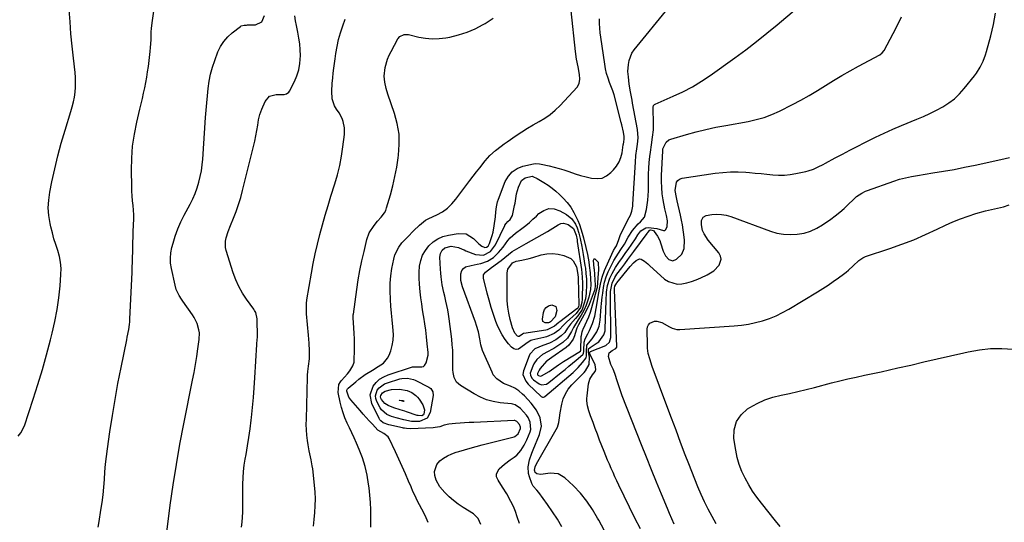
# Model space of a CAD drawing. Units: inches. Extents: x 1910645 to 1915994, y 411385 to 416673.
# Drawn here: x 1912080 to 1912624, y 415426 to 415704 of the extents above; entities that cross this region are included whole.
import ezdxf

# ---------------------------------------------------------------- set-up
doc = ezdxf.new("R2010")
doc.units = ezdxf.units.IN
doc.header["$MEASUREMENT"] = 0
for name, color, linetype in [('1', 7, 'Continuous'), ('7', 7, 'Continuous'), ('8', 7, 'Continuous')]:
    doc.layers.add(name, color=color, linetype=linetype)

msp = doc.modelspace()

# ---------------------------------------------------------------- linework, layer by layer
at = {"layer": '1', "color": 18}
msp.add_polyline3d([(1912399.75, 415569.68, 1696), (1912397.9, 415571.53, 1696), (1912397.47, 415571.61, 1696), (1912397.13, 415571.55, 1696), (1912396.92, 415571.28, 1696), (1912396.79, 415570.87, 1696), (1912397.28, 415566.57, 1696), (1912397.33, 415566.02, 1696), (1912397.9, 415557.17, 1696), (1912397.91, 415556.75, 1696), (1912397.73, 415555.11, 1696), (1912397.51, 415554.32, 1696), (1912397.38, 415553.93, 1696), (1912394.55, 415546.61, 1696), (1912392.85, 415542.73, 1696), (1912390.83, 415539, 1696), (1912388.67, 415535.34, 1696), (1912387.78, 415533.37, 1696), (1912387.44, 415532.35, 1696), (1912386.57, 415529.28, 1696), (1912385.8, 415527.37, 1696), (1912383.46, 415524.1, 1696), (1912381.9, 415522.75, 1696), (1912374.02, 415517.27, 1696), (1912371.37, 415515.47, 1696), (1912371.05, 415515.14, 1696), (1912367.61, 415511.22, 1696), (1912366.92, 415510.28, 1696), (1912366.03, 415508.32, 1696), (1912366.1, 415507.78, 1696), (1912366.31, 415507.48, 1696), (1912366.63, 415507.28, 1696), (1912367.51, 415507, 1696), (1912368.31, 415507.07, 1696), (1912372.48, 415509.53, 1696), (1912375.1, 415511.36, 1696), (1912377.71, 415513.2, 1696), (1912380.39, 415514.94, 1696), (1912389.81, 415520.8, 1696), (1912389.87, 415520.84, 1696), (1912389.95, 415520.96, 1696), (1912390, 415521.25, 1696), (1912390.01, 415521.32, 1696), (1912390.25, 415528.87, 1696), (1912390.28, 415529.4, 1696), (1912390.7, 415531.48, 1696), (1912391.07, 415532.48, 1696), (1912391.28, 415532.97, 1696), (1912394.45, 415539.78, 1696), (1912395.39, 415542.29, 1696), (1912396.13, 415544.88, 1696), (1912399.06, 415555.52, 1696), (1912399.09, 415555.68, 1696), (1912399.15, 415556.01, 1696), (1912399.17, 415556.18, 1696), (1912399.74, 415563.71, 1696), (1912399.9, 415565.78, 1696), (1912399.75, 415569.68, 1696)], dxfattribs=at)
at = {"layer": '7', "color": 18}
for points in [[(1912079.06, 415473.76, 1682), (1912080.47, 415475.49, 1682), (1912082.46, 415479.52, 1682), (1912087.31, 415494.23, 1682), (1912089.9, 415502.37, 1682), (1912092.38, 415510.54, 1682), (1912094.68, 415518.76, 1682), (1912096.86, 415527.02, 1682), (1912097.81, 415530.76, 1682), (1912099.27, 415537.2, 1682), (1912100.51, 415543.68, 1682), (1912101.43, 415550.21, 1682), (1912102.13, 415556.77, 1682), (1912102.65, 415563.13, 1682), (1912102.7, 415566.51, 1682), (1912102.48, 415569.86, 1682), (1912101.82, 415573.14, 1682), (1912100.89, 415576.39, 1682), (1912099.79, 415579.63, 1682), (1912098.78, 415582.89, 1682), (1912097.88, 415586.19, 1682), (1912097.07, 415589.51, 1682), (1912096.65, 415591.4, 1682), (1912095.96, 415595.69, 1682), (1912095.64, 415599.98, 1682), (1912095.86, 415604.28, 1682), (1912096.44, 415608.58, 1682), (1912097.61, 415614.39, 1682), (1912099.17, 415621.56, 1682), (1912100.88, 415628.7, 1682), (1912102.82, 415635.78, 1682), (1912104.91, 415642.83, 1682), (1912108.18, 415653.24, 1682), (1912108.92, 415655.86, 1682), (1912109.56, 415658.51, 1682), (1912110.05, 415661.19, 1682), (1912110.44, 415663.89, 1682), (1912110.66, 415666.6, 1682), (1912110.75, 415669.32, 1682), (1912110.66, 415672.04, 1682), (1912110.44, 415674.75, 1682), (1912109.54, 415682.7, 1682), (1912108.83, 415689.39, 1682), (1912108.19, 415696.09, 1682), (1912107.65, 415702.79, 1682), (1912107.19, 415709.51, 1682)], [(1912123.2, 415423.38, 1684), (1912123.77, 415426.56, 1684), (1912124.76, 415432.85, 1684), (1912125.37, 415437.06, 1684), (1912125.9, 415441.28, 1684), (1912126.3, 415445.51, 1684), (1912126.62, 415449.75, 1684), (1912126.94, 415453.99, 1684), (1912127.32, 415458.22, 1684), (1912127.8, 415462.44, 1684), (1912128.35, 415466.66, 1684), (1912129.7, 415476.15, 1684), (1912131.05, 415485.1, 1684), (1912132.52, 415494.02, 1684), (1912134.15, 415502.92, 1684), (1912135.89, 415511.79, 1684), (1912139.03, 415527.08, 1684), (1912139.31, 415528.48, 1684), (1912140.12, 415532.71, 1684), (1912140.53, 415535.54, 1684), (1912140.66, 415536.96, 1684), (1912140.75, 415538.39, 1684), (1912141.92, 415564.46, 1684), (1912142.03, 415567.22, 1684), (1912142.13, 415569.98, 1684), (1912142.22, 415572.73, 1684), (1912142.29, 415575.49, 1684), (1912142.36, 415578.25, 1684), (1912142.44, 415581.01, 1684), (1912142.54, 415583.77, 1684), (1912142.64, 415586.53, 1684), (1912142.82, 415590.84, 1684), (1912142.87, 415593.47, 1684), (1912142.84, 415596.09, 1684), (1912142.69, 415598.7, 1684), (1912142.47, 415601.32, 1684), (1912142.23, 415603.93, 1684), (1912142.03, 415606.55, 1684), (1912141.9, 415609.17, 1684), (1912141.81, 415611.79, 1684), (1912141.64, 415620.73, 1684), (1912141.77, 415627.43, 1684), (1912142.24, 415634.09, 1684), (1912143.23, 415640.7, 1684), (1912144.56, 415647.27, 1684), (1912146.32, 415654.5, 1684), (1912147.02, 415657.42, 1684), (1912147.7, 415660.36, 1684), (1912148.35, 415663.29, 1684), (1912148.99, 415666.23, 1684), (1912149.58, 415669.18, 1684), (1912150.11, 415672.14, 1684), (1912150.56, 415675.12, 1684), (1912150.96, 415678.1, 1684), (1912151.97, 415686.4, 1684), (1912152.19, 415688.53, 1684), (1912152.45, 415692.82, 1684), (1912152.55, 415697.11, 1684), (1912152.67, 415699.25, 1684), (1912153.18, 415703.51, 1684), (1912154.21, 415709.98, 1684)], [(1912305.53, 415426.04, 1694), (1912304.48, 415428.54, 1694), (1912303.36, 415431.02, 1694), (1912302.15, 415433.45, 1694), (1912300.88, 415435.86, 1694), (1912299.6, 415438.26, 1694), (1912298.38, 415440.68, 1694), (1912297.23, 415443.15, 1694), (1912296.14, 415445.64, 1694), (1912294.81, 415448.8, 1694), (1912293.06, 415452.88, 1694), (1912291.28, 415456.94, 1694), (1912289.45, 415460.98, 1694), (1912287.58, 415465, 1694), (1912284.05, 415472.44, 1694), (1912283.5, 415473.33, 1694), (1912281.08, 415475.2, 1694), (1912277.72, 415477, 1694), (1912274.76, 415480.34, 1694), (1912273.09, 415482.21, 1694), (1912271.43, 415484.09, 1694), (1912269.77, 415485.97, 1694), (1912268.11, 415487.85, 1694), (1912262.82, 415493.86, 1694), (1912261.78, 415495.36, 1694), (1912260.73, 415498.61, 1694), (1912260.75, 415499.11, 1694), (1912261.04, 415499.82, 1694), (1912261.39, 415500.2, 1694), (1912265.69, 415503.86, 1694), (1912267.37, 415505.23, 1694), (1912270.87, 415507.79, 1694), (1912274.82, 415510.29, 1694), (1912277.98, 415512.19, 1694), (1912281.01, 415514.18, 1694), (1912283.23, 415516.84, 1694), (1912284.02, 415518.44, 1694), (1912284.9, 415520.88, 1694), (1912285.75, 415523.85, 1694), (1912286.31, 415526.86, 1694), (1912286.44, 415529.92, 1694), (1912286.13, 415534.27, 1694), (1912285.7, 415538.02, 1694), (1912285.31, 415541.78, 1694), (1912284.99, 415545.54, 1694), (1912284.71, 415549.3, 1694), (1912284.54, 415554.17, 1694), (1912284.63, 415558.29, 1694), (1912285.02, 415562.38, 1694), (1912285.61, 415566.47, 1694), (1912286.55, 415571.59, 1694), (1912287.2, 415573.98, 1694), (1912289.35, 415578.32, 1694), (1912291.15, 415580.61, 1694), (1912294.29, 415583.98, 1694), (1912297.49, 415587.27, 1694), (1912300.78, 415590.48, 1694), (1912304.18, 415593.09, 1694), (1912306.06, 415594.11, 1694), (1912310.45, 415596.16, 1694), (1912313.45, 415597.85, 1694), (1912316.24, 415599.79, 1694), (1912318.7, 415602.13, 1694), (1912320.96, 415604.73, 1694), (1912328.7, 415615.13, 1694), (1912330.48, 415617.49, 1694), (1912332.27, 415619.84, 1694), (1912334.09, 415622.17, 1694), (1912337.11, 415625.95, 1694), (1912339.79, 415628.95, 1694), (1912342.79, 415631.62, 1694), (1912345.98, 415634.09, 1694), (1912347.61, 415635.28, 1694), (1912349.26, 415636.44, 1694), (1912354.31, 415639.94, 1694), (1912357.4, 415641.99, 1694), (1912360.52, 415643.97, 1694), (1912363.71, 415645.85, 1694), (1912366.95, 415647.65, 1694), (1912370.11, 415649.54, 1694), (1912373.11, 415651.63, 1694), (1912375.89, 415654.01, 1694), (1912378.52, 415656.59, 1694), (1912387.91, 415666.77, 1694), (1912389.15, 415668.8, 1694), (1912389.53, 415671.14, 1694), (1912389.33, 415673.64, 1694), (1912388.49, 415677.9, 1694), (1912387.65, 415682.17, 1694), (1912387.07, 415686.47, 1694), (1912384.69, 415708.92, 1694)], [(1912356.03, 415425.4, 1698), (1912354.85, 415429.12, 1698), (1912353.84, 415432.02, 1698), (1912352.7, 415434.86, 1698), (1912351.36, 415437.61, 1698), (1912349.01, 415441.77, 1698), (1912346.69, 415445.57, 1698), (1912344.29, 415449.33, 1698), (1912343.44, 415451.34, 1698), (1912343.3, 415452.88, 1698), (1912344.79, 415455.72, 1698), (1912347.82, 415458.27, 1698), (1912351.02, 415460.59, 1698), (1912353.24, 415462.19, 1698), (1912354.54, 415463.29, 1698), (1912356.82, 415465.82, 1698), (1912358.71, 415468.67, 1698), (1912360.2, 415471.75, 1698), (1912361.92, 415476.05, 1698), (1912362.3, 415477.42, 1698), (1912362.04, 415481.54, 1698), (1912360.81, 415484.14, 1698), (1912359.99, 415485.32, 1698), (1912356.73, 415488.95, 1698), (1912353.73, 415491.03, 1698), (1912352.33, 415491.45, 1698), (1912351.6, 415491.57, 1698), (1912345.38, 415492.24, 1698), (1912341.61, 415492.9, 1698), (1912337.95, 415493.88, 1698), (1912334.46, 415495.33, 1698), (1912331.07, 415497.11, 1698), (1912323.44, 415501.78, 1698), (1912321.34, 415503.64, 1698), (1912320.02, 415506.12, 1698), (1912319.36, 415508.97, 1698), (1912319.22, 415510.42, 1698), (1912319.26, 415515.08, 1698), (1912319.27, 415518.15, 1698), (1912319.18, 415521.22, 1698), (1912318.96, 415524.28, 1698), (1912318.65, 415527.34, 1698), (1912317.24, 415538.69, 1698), (1912316.89, 415541.13, 1698), (1912316.48, 415543.57, 1698), (1912315.43, 415548.39, 1698), (1912314.78, 415551.07, 1698), (1912314.29, 415553.2, 1698), (1912313.4, 415557.46, 1698), (1912312.73, 415561.76, 1698), (1912312.53, 415563.92, 1698), (1912312.4, 415566.1, 1698), (1912312.15, 415572.75, 1698), (1912312.43, 415574.75, 1698), (1912313.37, 415576.53, 1698), (1912314.88, 415577.86, 1698), (1912318.31, 415578.83, 1698), (1912322.45, 415578.13, 1698), (1912324.42, 415577.12, 1698), (1912325.44, 415576.67, 1698), (1912326.47, 415576.25, 1698), (1912331.76, 415574.22, 1698), (1912336.16, 415573.8, 1698), (1912340.14, 415575.81, 1698), (1912342.86, 415579.56, 1698), (1912347.91, 415590.14, 1698), (1912348.07, 415590.46, 1698), (1912348.67, 415591.36, 1698), (1912349.69, 415592.4, 1698), (1912351.03, 415593.61, 1698), (1912352.15, 415595.77, 1698), (1912353.42, 415601.21, 1698), (1912353.69, 415602.5, 1698), (1912354.13, 415605.08, 1698), (1912354.48, 415607.67, 1698), (1912355.56, 415611.42, 1698), (1912357.29, 415615.13, 1698), (1912359.15, 415616.65, 1698), (1912363.03, 415617.42, 1698), (1912363.53, 415617.33, 1698), (1912365.88, 415616.24, 1698), (1912369.64, 415613.96, 1698), (1912371.91, 415612.48, 1698), (1912374.11, 415610.89, 1698), (1912376.19, 415609.16, 1698), (1912378.19, 415607.33, 1698), (1912380.27, 415605.3, 1698), (1912382.49, 415602.85, 1698), (1912384.5, 415600.26, 1698), (1912386.19, 415597.45, 1698), (1912388.3, 415593.01, 1698), (1912389.24, 415590.67, 1698), (1912390.09, 415588.3, 1698), (1912390.83, 415585.9, 1698), (1912391.49, 415583.46, 1698), (1912392.79, 415578.09, 1698), (1912393.66, 415574.12, 1698), (1912394.35, 415570.12, 1698), (1912394.63, 415568.11, 1698), (1912395.08, 415564.07, 1698), (1912395.36, 415560.6, 1698), (1912395.44, 415557.72, 1698), (1912395.27, 415554.85, 1698), (1912394.45, 415550.63, 1698), (1912392.93, 415546.13, 1698), (1912391.74, 415543.29, 1698), (1912390.2, 415540.61, 1698), (1912388.5, 415538.01, 1698), (1912385.91, 415533.87, 1698), (1912384.82, 415531.68, 1698), (1912382.55, 415527.83, 1698), (1912380, 415525.56, 1698), (1912375.01, 415522.26, 1698), (1912374, 415521.63, 1698), (1912371.91, 415520.51, 1698), (1912368.76, 415518.9, 1698), (1912365.63, 415516.06, 1698), (1912364.09, 415513.73, 1698), (1912363.5, 415512.45, 1698), (1912362.07, 415508.55, 1698), (1912362.11, 415507.4, 1698), (1912362.93, 415505.78, 1698), (1912363.83, 415504.94, 1698), (1912367, 415502.65, 1698), (1912368.27, 415502.08, 1698), (1912371.03, 415502.55, 1698), (1912372.25, 415503.33, 1698), (1912379.2, 415508.95, 1698), (1912381.28, 415510.65, 1698), (1912383.35, 415512.35, 1698), (1912385.41, 415514.07, 1698), (1912387.47, 415515.79, 1698), (1912391.08, 415518.82, 1698), (1912391.29, 415519.05, 1698), (1912391.56, 415519.58, 1698), (1912391.64, 415520.53, 1698), (1912391.67, 415521.18, 1698), (1912391.87, 415525.63, 1698), (1912392.43, 415527.59, 1698), (1912393.92, 415530.36, 1698), (1912394.85, 415532.24, 1698), (1912396.54, 415536.08, 1698), (1912397.78, 415540.07, 1698), (1912398.56, 415544.29, 1698), (1912399.24, 415548.51, 1698), (1912399.79, 415551.98, 1698), (1912400.47, 415555.84, 1698), (1912400.86, 415557.76, 1698), (1912401.77, 415561.57, 1698), (1912403.03, 415565.26, 1698), (1912403.8, 415567.06, 1698), (1912408.13, 415576.36, 1698), (1912409.01, 415577.85, 1698), (1912409.66, 415578.92, 1698), (1912411, 415582.5, 1698), (1912412, 415585.24, 1698), (1912412.59, 415586.57, 1698), (1912413.22, 415587.88, 1698), (1912416.72, 415594.69, 1698), (1912417.46, 415595.92, 1698), (1912418.18, 415598.05, 1698), (1912418.61, 415599.97, 1698), (1912418.74, 415600.94, 1698), (1912418.82, 415601.92, 1698), (1912420.14, 415625.23, 1698), (1912420.44, 415628.94, 1698), (1912420.9, 415632.64, 1698), (1912421.26, 415635.18, 1698), (1912421.64, 415638.65, 1698), (1912421.41, 415643.26, 1698), (1912418.61, 415657.89, 1698), (1912418.32, 415659.45, 1698), (1912417.45, 415664.11, 1698), (1912416.77, 415668.32, 1698), (1912416.28, 415672.35, 1698), (1912416.05, 415675.36, 1698), (1912416.29, 415679.21, 1698), (1912416.66, 415681.43, 1698), (1912418.28, 415685.52, 1698), (1912419.54, 415687.39, 1698), (1912438.41, 415710.57, 1698)], [(1912422.94, 415422.5, 1704), (1912419.93, 415428.47, 1704), (1912411.01, 415446.71, 1704), (1912409.91, 415448.98, 1704), (1912408.84, 415451.26, 1704), (1912407.8, 415453.56, 1704), (1912406.78, 415455.86, 1704), (1912405.78, 415458.18, 1704), (1912404.8, 415460.5, 1704), (1912403.85, 415462.84, 1704), (1912402.9, 415465.18, 1704), (1912401.63, 415468.38, 1704), (1912400.37, 415471.58, 1704), (1912399.13, 415474.78, 1704), (1912397.92, 415477.99, 1704), (1912396.73, 415481.21, 1704), (1912395.35, 415484.98, 1704), (1912394.45, 415487.68, 1704), (1912393.73, 415490.43, 1704), (1912393.34, 415493.22, 1704), (1912393.34, 415494.63, 1704), (1912393.43, 415496.04, 1704), (1912394.2, 415502.61, 1704), (1912394.97, 415505.34, 1704), (1912396.53, 415507.71, 1704), (1912397.97, 415509.42, 1704), (1912398.36, 415510.58, 1704), (1912397.94, 415513.15, 1704), (1912397.68, 415513.76, 1704), (1912395.23, 415518.79, 1704), (1912395.05, 415519.24, 1704), (1912394.96, 415520.02, 1704), (1912395.03, 415520.23, 1704), (1912395.18, 415520.4, 1704), (1912395.38, 415520.53, 1704), (1912403.73, 415523.85, 1704), (1912405.86, 415525.65, 1704), (1912406.61, 415528.37, 1704), (1912406.35, 415551.58, 1704), (1912406.35, 415552.31, 1704), (1912406.41, 415553.75, 1704), (1912407.23, 415558.4, 1704), (1912408.74, 415561.44, 1704), (1912409.96, 415563.35, 1704), (1912412.66, 415566.88, 1704), (1912414.37, 415569.1, 1704), (1912416.05, 415571.32, 1704), (1912417.72, 415573.57, 1704), (1912419.37, 415575.82, 1704), (1912426.62, 415585.83, 1704), (1912426.74, 415586, 1704), (1912426.97, 415586.37, 1704), (1912428.13, 415587.59, 1704), (1912428.77, 415587.77, 1704), (1912429.38, 415587.71, 1704), (1912430.08, 415587.45, 1704), (1912430.62, 415586.93, 1704), (1912432.4, 415584.25, 1704), (1912433.58, 415581.87, 1704), (1912434.05, 415580.62, 1704), (1912435.57, 415575.98, 1704), (1912436.79, 415573.47, 1704), (1912438.66, 415571.41, 1704), (1912440.83, 415570.67, 1704), (1912442.93, 415571.57, 1704), (1912445.74, 415574.44, 1704), (1912447.06, 415577.49, 1704), (1912447.22, 415582.09, 1704), (1912446.93, 415585.18, 1704), (1912446.62, 415587.87, 1704), (1912446.23, 415590.55, 1704), (1912445.73, 415593.21, 1704), (1912445.16, 415595.86, 1704), (1912443.25, 415603.82, 1704), (1912442.81, 415605.75, 1704), (1912442.2, 415609.63, 1704), (1912442.87, 415614.08, 1704), (1912443.57, 415615.16, 1704), (1912444.63, 415615.89, 1704), (1912445.93, 415616.37, 1704), (1912464.29, 415619.12, 1704), (1912468.5, 415619.6, 1704), (1912472.72, 415619.88, 1704), (1912476.95, 415619.86, 1704), (1912481.18, 415619.65, 1704), (1912483.22, 415619.48, 1704), (1912486.44, 415619.2, 1704), (1912489.66, 415618.91, 1704), (1912492.88, 415618.6, 1704), (1912496.09, 415618.28, 1704), (1912499.3, 415618.1, 1704), (1912502.5, 415618.12, 1704), (1912505.68, 415618.43, 1704), (1912508.85, 415618.95, 1704), (1912514.28, 415620.09, 1704), (1912515.72, 415620.45, 1704), (1912518.53, 415621.38, 1704), (1912521.24, 415622.59, 1704), (1912523.9, 415623.92, 1704), (1912525.22, 415624.61, 1704), (1912530.67, 415627.53, 1704), (1912534.71, 415629.68, 1704), (1912538.76, 415631.81, 1704), (1912542.82, 415633.92, 1704), (1912546.9, 415636.01, 1704), (1912548.16, 415636.65, 1704), (1912552.89, 415638.99, 1704), (1912557.66, 415641.26, 1704), (1912562.49, 415643.41, 1704), (1912567.34, 415645.49, 1704), (1912575.74, 415648.96, 1704), (1912579.38, 415650.54, 1704), (1912582.98, 415652.2, 1704), (1912586.53, 415653.98, 1704), (1912590.03, 415655.84, 1704), (1912593.36, 415657.94, 1704), (1912596.48, 415660.28, 1704), (1912599.31, 415662.97, 1704), (1912601.94, 415665.89, 1704), (1912607.59, 415672.99, 1704), (1912608.72, 415674.5, 1704), (1912610.72, 415677.69, 1704), (1912612.38, 415681.08, 1704), (1912613.71, 415684.62, 1704), (1912614.27, 415686.42, 1704), (1912616.68, 415695.1, 1704), (1912618.12, 415701.3, 1704), (1912619.22, 415707.54, 1704)], [(1912160.37, 415414.79, 1686), (1912163.08, 415435.5, 1686), (1912164.68, 415446.8, 1686), (1912166.42, 415458.07, 1686), (1912168.4, 415469.31, 1686), (1912170.53, 415480.52, 1686), (1912175.37, 415504.64, 1686), (1912176.19, 415508.98, 1686), (1912176.97, 415513.33, 1686), (1912177.67, 415517.7, 1686), (1912178.32, 415522.07, 1686), (1912179.03, 415527.18, 1686), (1912179.15, 415530.8, 1686), (1912178.9, 415532.58, 1686), (1912177.89, 415536.09, 1686), (1912176.31, 415539.36, 1686), (1912175.33, 415540.91, 1686), (1912170.04, 415548.45, 1686), (1912169.35, 415549.47, 1686), (1912168.04, 415551.55, 1686), (1912166.39, 415554.83, 1686), (1912165.7, 415557.16, 1686), (1912163.68, 415566.39, 1686), (1912163.26, 415569.3, 1686), (1912163.12, 415572.19, 1686), (1912163.4, 415575.08, 1686), (1912163.96, 415577.96, 1686), (1912164.61, 415580.37, 1686), (1912165.85, 415584.4, 1686), (1912167.27, 415588.35, 1686), (1912168.95, 415592.2, 1686), (1912170.82, 415595.98, 1686), (1912174.09, 415602.03, 1686), (1912175.53, 415604.95, 1686), (1912176.84, 415607.92, 1686), (1912177.93, 415610.98, 1686), (1912178.89, 415614.09, 1686), (1912179.65, 415617.26, 1686), (1912180.28, 415620.45, 1686), (1912180.72, 415623.68, 1686), (1912181.04, 415626.92, 1686), (1912182.59, 415649.99, 1686), (1912182.89, 415654, 1686), (1912183.21, 415658, 1686), (1912183.59, 415661.99, 1686), (1912183.99, 415665.98, 1686), (1912184.57, 415669.94, 1686), (1912185.35, 415673.85, 1686), (1912186.42, 415677.69, 1686), (1912187.68, 415681.48, 1686), (1912189.44, 415686.14, 1686), (1912190.89, 415689.19, 1686), (1912192.63, 415692.01, 1686), (1912194.82, 415694.5, 1686), (1912197.31, 415696.77, 1686), (1912201.81, 415700.24, 1686), (1912202.3, 415700.55, 1686), (1912203.96, 415701.01, 1686), (1912205.15, 415701.06, 1686), (1912205.75, 415701.08, 1686), (1912210.15, 415701.23, 1686), (1912213.7, 415702.8, 1686), (1912215.15, 415706.4, 1686)], [(1912202.4, 415423.47, 1688), (1912202.78, 415426.24, 1688), (1912203.06, 415429.02, 1688), (1912203.17, 415431.81, 1688), (1912203.18, 415434.61, 1688), (1912203.13, 415437.41, 1688), (1912203.11, 415440.22, 1688), (1912203.12, 415443.02, 1688), (1912203.17, 415447.21, 1688), (1912203.32, 415450.7, 1688), (1912203.57, 415454.18, 1688), (1912203.99, 415457.64, 1688), (1912204.52, 415461.09, 1688), (1912204.97, 415463.62, 1688), (1912205.77, 415468.34, 1688), (1912206.51, 415473.06, 1688), (1912207.15, 415477.8, 1688), (1912207.74, 415482.55, 1688), (1912207.91, 415484.03, 1688), (1912208.49, 415489.53, 1688), (1912209.01, 415495.03, 1688), (1912209.44, 415500.54, 1688), (1912209.81, 415506.06, 1688), (1912210.89, 415524.49, 1688), (1912211.18, 415527.4, 1688), (1912211.21, 415528.07, 1688), (1912211.21, 415528.4, 1688), (1912211.1, 415538.61, 1688), (1912210.32, 415542.04, 1688), (1912209.65, 415543.29, 1688), (1912209.26, 415543.88, 1688), (1912205.24, 415549.43, 1688), (1912202.99, 415552.87, 1688), (1912200.98, 415556.44, 1688), (1912199.32, 415560.18, 1688), (1912197.9, 415564.03, 1688), (1912194.02, 415576.39, 1688), (1912193.64, 415578.13, 1688), (1912193.61, 415581.63, 1688), (1912193.96, 415583.38, 1688), (1912195.08, 415586.85, 1688), (1912196.38, 415590.26, 1688), (1912198.06, 415594.3, 1688), (1912199.52, 415598.04, 1688), (1912200.86, 415601.81, 1688), (1912202.02, 415605.65, 1688), (1912203.07, 415609.51, 1688), (1912209.09, 415633.81, 1688), (1912209.77, 415636.77, 1688), (1912210.39, 415639.73, 1688), (1912210.91, 415642.71, 1688), (1912211.38, 415645.71, 1688), (1912211.92, 415648.68, 1688), (1912212.63, 415651.6, 1688), (1912213.6, 415654.44, 1688), (1912215.47, 415658.84, 1688), (1912217.99, 415661.71, 1688), (1912221.66, 415662.72, 1688), (1912226.01, 415662.72, 1688), (1912227.22, 415663, 1688), (1912228.66, 415663.99, 1688), (1912229, 415664.49, 1688), (1912231.72, 415669.76, 1688), (1912233.11, 415673.01, 1688), (1912234.18, 415676.35, 1688), (1912234.75, 415679.8, 1688), (1912234.99, 415684.16, 1688), (1912234.87, 415687.4, 1688), (1912234.62, 415690.63, 1688), (1912234.16, 415693.83, 1688), (1912233.56, 415697.02, 1688), (1912233.33, 415698.06, 1688), (1912232.78, 415700.72, 1688), (1912232.27, 415703.39, 1688), (1912231.83, 415706.07, 1688)], [(1912273.91, 415423.5, 1692), (1912273.9, 415426.15, 1692), (1912273.92, 415428.96, 1692), (1912273.87, 415433.02, 1692), (1912273.71, 415437.07, 1692), (1912273.39, 415441.11, 1692), (1912272.96, 415445.14, 1692), (1912272.69, 415447.2, 1692), (1912271.86, 415452.11, 1692), (1912270.76, 415456.95, 1692), (1912269.25, 415461.68, 1692), (1912267.48, 415466.34, 1692), (1912265.94, 415469.95, 1692), (1912264.72, 415472.74, 1692), (1912263.47, 415475.51, 1692), (1912262.18, 415478.27, 1692), (1912260.85, 415481.01, 1692), (1912259.63, 415483.79, 1692), (1912258.55, 415486.61, 1692), (1912257.69, 415489.51, 1692), (1912256.99, 415492.46, 1692), (1912255.9, 415497.94, 1692), (1912256.31, 415502.25, 1692), (1912257.13, 415503.77, 1692), (1912257.67, 415504.47, 1692), (1912261, 415508.25, 1692), (1912262.34, 415509.91, 1692), (1912264.04, 415512.6, 1692), (1912264.63, 415514.58, 1692), (1912264.74, 415515.62, 1692), (1912264.86, 415521.4, 1692), (1912264.88, 415524.44, 1692), (1912264.85, 415527.48, 1692), (1912264.74, 415530.51, 1692), (1912264.57, 415533.54, 1692), (1912264.2, 415539.08, 1692), (1912264.18, 415539.34, 1692), (1912264.19, 415540.4, 1692), (1912264.23, 415540.93, 1692), (1912264.27, 415541.19, 1692), (1912266.18, 415554.8, 1692), (1912267.01, 415560.11, 1692), (1912267.93, 415565.4, 1692), (1912269.01, 415570.67, 1692), (1912270.18, 415575.91, 1692), (1912271.75, 415582.48, 1692), (1912273.07, 415586.19, 1692), (1912275.73, 415590.28, 1692), (1912277.66, 415592.64, 1692), (1912279.71, 415594.88, 1692), (1912281.5, 415597.26, 1692), (1912282.15, 415598.59, 1692), (1912282.67, 415600, 1692), (1912284.71, 415607.15, 1692), (1912286.04, 415612.21, 1692), (1912287.23, 415617.3, 1692), (1912288.21, 415622.44, 1692), (1912289.04, 415627.61, 1692), (1912289.25, 415629.07, 1692), (1912289.65, 415634.95, 1692), (1912289.5, 415640.78, 1692), (1912288.53, 415646.52, 1692), (1912287.02, 415652.22, 1692), (1912283.4, 415662.76, 1692), (1912282.39, 415666.04, 1692), (1912281.58, 415669.38, 1692), (1912281.23, 415672.75, 1692), (1912281.84, 415677.48, 1692), (1912283.14, 415682.1, 1692), (1912284.05, 415684.31, 1692), (1912285.1, 415686.47, 1692), (1912288.89, 415693.49, 1692), (1912289.95, 415694.79, 1692), (1912292.26, 415695.8, 1692), (1912293.97, 415695.86, 1692), (1912294.82, 415695.73, 1692), (1912300.48, 415694.35, 1692), (1912304.18, 415693.7, 1692), (1912307.89, 415693.37, 1692), (1912311.61, 415693.51, 1692), (1912315.33, 415693.96, 1692), (1912317.64, 415694.4, 1692), (1912322.44, 415695.56, 1692), (1912327.12, 415697.04, 1692), (1912331.62, 415698.99, 1692), (1912336, 415701.27, 1692), (1912337.21, 415701.98, 1692), (1912341.58, 415704.8, 1692)], [(1912334.74, 415424.85, 1696), (1912333.23, 415428.19, 1696), (1912330.59, 415430.71, 1696), (1912324.9, 415434.29, 1696), (1912322.21, 415436.13, 1696), (1912319.62, 415438.09, 1696), (1912317.19, 415440.24, 1696), (1912314.86, 415442.52, 1696), (1912312.02, 415445.76, 1696), (1912310.01, 415449.48, 1696), (1912309.22, 415452.01, 1696), (1912309.09, 415454.24, 1696), (1912310.41, 415458.15, 1696), (1912312.08, 415460.04, 1696), (1912314.16, 415461.55, 1696), (1912316.33, 415462.88, 1696), (1912318.64, 415463.95, 1696), (1912321.04, 415464.84, 1696), (1912322.49, 415465.29, 1696), (1912325.7, 415466.25, 1696), (1912328.92, 415467.17, 1696), (1912332.15, 415468.04, 1696), (1912335.4, 415468.88, 1696), (1912353.15, 415473.3, 1696), (1912353.61, 415473.46, 1696), (1912355.44, 415475.01, 1696), (1912356.65, 415477.89, 1696), (1912356.67, 415478.79, 1696), (1912356.16, 415480.11, 1696), (1912354.62, 415481.88, 1696), (1912353.59, 415482.42, 1696), (1912353.12, 415482.45, 1696), (1912330.78, 415481.36, 1696), (1912328.27, 415481.23, 1696), (1912325.76, 415481.08, 1696), (1912323.25, 415480.91, 1696), (1912320.74, 415480.73, 1696), (1912317.03, 415480.38, 1696), (1912314.53, 415479.81, 1696), (1912312.08, 415478.98, 1696), (1912309.57, 415478.45, 1696), (1912308.29, 415478.33, 1696), (1912295.8, 415477.76, 1696), (1912293.6, 415477.91, 1696), (1912292.51, 415478.12, 1696), (1912291.96, 415478.23, 1696), (1912291.42, 415478.34, 1696), (1912283.79, 415479.92, 1696), (1912280.71, 415481.12, 1696), (1912279.45, 415482.14, 1696), (1912278.96, 415482.78, 1696), (1912278.54, 415483.48, 1696), (1912274.49, 415491.75, 1696), (1912273.53, 415496.65, 1696), (1912275.14, 415501.37, 1696), (1912276.85, 415503.45, 1696), (1912278.78, 415505.24, 1696), (1912281.03, 415506.61, 1696), (1912283.5, 415507.7, 1696), (1912296.99, 415512.07, 1696), (1912299.84, 415512.11, 1696), (1912302.14, 415511.98, 1696), (1912302.96, 415512.23, 1696), (1912303.63, 415512.78, 1696), (1912304.58, 415514.31, 1696), (1912305.61, 415518.51, 1696), (1912305.58, 415519.97, 1696), (1912305.1, 415524.87, 1696), (1912304.71, 415528.57, 1696), (1912304.27, 415532.25, 1696), (1912303.76, 415535.93, 1696), (1912303.2, 415539.59, 1696), (1912303.07, 415540.41, 1696), (1912302.56, 415543.67, 1696), (1912302.08, 415546.93, 1696), (1912301.62, 415550.2, 1696), (1912301.19, 415553.47, 1696), (1912300.74, 415557.86, 1696), (1912300.59, 415561.12, 1696), (1912300.67, 415564.38, 1696), (1912300.9, 415567.65, 1696), (1912301.54, 415570.8, 1696), (1912302.54, 415573.76, 1696), (1912304.08, 415576.46, 1696), (1912305.98, 415579.01, 1696), (1912308.34, 415581.13, 1696), (1912310.9, 415582.88, 1696), (1912313.75, 415584.1, 1696), (1912316.81, 415584.95, 1696), (1912322.13, 415585.87, 1696), (1912326.7, 415585.54, 1696), (1912330.59, 415583.11, 1696), (1912333.59, 415580.03, 1696), (1912335.34, 415578.75, 1696), (1912336.63, 415578.15, 1696), (1912337.01, 415578.12, 1696), (1912337.77, 415578.26, 1696), (1912338.74, 415578.86, 1696), (1912339.6, 415580.22, 1696), (1912341.05, 415584.69, 1696), (1912341.52, 415586.46, 1696), (1912342.17, 415590.07, 1696), (1912342.79, 415594.98, 1696), (1912343.08, 415597.8, 1696), (1912343.36, 415600.62, 1696), (1912343.98, 415603.36, 1696), (1912344.43, 415604.7, 1696), (1912348.27, 415614.55, 1696), (1912349.95, 415617.48, 1696), (1912352.06, 415619.94, 1696), (1912354.78, 415621.67, 1696), (1912357.92, 415622.93, 1696), (1912363.91, 415624.33, 1696), (1912364.96, 415624.47, 1696), (1912367.08, 415624.27, 1696), (1912368.13, 415624.06, 1696), (1912372.56, 415623.11, 1696), (1912375.29, 415622.47, 1696), (1912377.99, 415621.76, 1696), (1912380.67, 415620.95, 1696), (1912383.33, 415620.07, 1696), (1912386.89, 415618.86, 1696), (1912389.87, 415617.94, 1696), (1912392.87, 415617.1, 1696), (1912395.9, 415616.34, 1696), (1912398.94, 415616.11, 1696), (1912401.71, 415616.47, 1696), (1912404.23, 415617.66, 1696), (1912406.6, 415619.42, 1696), (1912408.11, 415620.98, 1696), (1912409.79, 415623.08, 1696), (1912411.17, 415625.32, 1696), (1912412.12, 415627.78, 1696), (1912412.78, 415630.39, 1696), (1912413.47, 415634.85, 1696), (1912413.54, 415635.34, 1696), (1912413.69, 415636.32, 1696), (1912413.95, 415638.1, 1696), (1912413.96, 415639.33, 1696), (1912413.53, 415641.74, 1696), (1912412.68, 415645.78, 1696), (1912412.35, 415647.12, 1696), (1912408.46, 415662.42, 1696), (1912408.28, 415663.07, 1696), (1912407.7, 415664.65, 1696), (1912405.9, 415669.26, 1696), (1912405.02, 415671.74, 1696), (1912404.27, 415674.25, 1696), (1912403.68, 415676.81, 1696), (1912403.22, 415679.4, 1696), (1912401.08, 415694.29, 1696), (1912400.77, 415696.82, 1696), (1912400.53, 415699.37, 1696), (1912400.39, 415701.92, 1696), (1912400.32, 415704.48, 1696)], [(1912402.84, 415421.84, 1702), (1912399.88, 415427.35, 1702), (1912399.3, 415428.44, 1702), (1912396.45, 415433.26, 1702), (1912393.32, 415437.87, 1702), (1912389.76, 415442.15, 1702), (1912385.92, 415446.22, 1702), (1912381.21, 415450.75, 1702), (1912377.46, 415452.98, 1702), (1912373.12, 415453.32, 1702), (1912369.17, 415452.73, 1702), (1912367.68, 415452.6, 1702), (1912365.63, 415452.87, 1702), (1912364.82, 415453.72, 1702), (1912364.57, 415454.36, 1702), (1912364.44, 415454.93, 1702), (1912364.73, 415456.7, 1702), (1912365.49, 415458.39, 1702), (1912376.42, 415477.42, 1702), (1912377.02, 415478.65, 1702), (1912377.82, 415481.23, 1702), (1912378.16, 415483.96, 1702), (1912378.53, 415486.7, 1702), (1912379.44, 415491.48, 1702), (1912380.28, 415494.42, 1702), (1912381.45, 415497.19, 1702), (1912383.08, 415499.71, 1702), (1912385.03, 415502.06, 1702), (1912391.81, 415508.88, 1702), (1912392.64, 415509.82, 1702), (1912394.64, 415513.44, 1702), (1912394.82, 415517.48, 1702), (1912394.2, 415520.19, 1702), (1912394.33, 415521.98, 1702), (1912395.11, 415522.84, 1702), (1912399.02, 415525.25, 1702), (1912399.99, 415525.96, 1702), (1912402.75, 415529.76, 1702), (1912403.37, 415532.04, 1702), (1912403.49, 415533.23, 1702), (1912403.94, 415548.48, 1702), (1912404.27, 415553.43, 1702), (1912404.79, 415556.95, 1702), (1912406.01, 415561.07, 1702), (1912407.23, 415563.62, 1702), (1912409.13, 415567.03, 1702), (1912411.32, 415570.26, 1702), (1912412.59, 415571.97, 1702), (1912414.94, 415575.23, 1702), (1912416.09, 415576.88, 1702), (1912420.15, 415582.75, 1702), (1912421.54, 415585.14, 1702), (1912423.21, 415587.28, 1702), (1912426.02, 415589.01, 1702), (1912427.13, 415589.18, 1702), (1912431.98, 415588.53, 1702), (1912435.63, 415587.4, 1702), (1912436.38, 415587.51, 1702), (1912436.98, 415587.97, 1702), (1912437.79, 415589.65, 1702), (1912437.91, 415592.71, 1702), (1912437.31, 415595.81, 1702), (1912436.63, 415598.67, 1702), (1912436.49, 415599.4, 1702), (1912435.56, 415604.45, 1702), (1912435.05, 415607.78, 1702), (1912434.73, 415611.13, 1702), (1912434.61, 415614.49, 1702), (1912434.66, 415617.86, 1702), (1912435.24, 415631.44, 1702), (1912435.37, 415632.51, 1702), (1912437.11, 415636.36, 1702), (1912438.73, 415637.6, 1702), (1912439.7, 415638.01, 1702), (1912448.34, 415640.5, 1702), (1912453.73, 415641.97, 1702), (1912459.16, 415643.32, 1702), (1912464.62, 415644.5, 1702), (1912470.1, 415645.56, 1702), (1912482.49, 415647.76, 1702), (1912486.97, 415648.76, 1702), (1912491.36, 415650.01, 1702), (1912495.63, 415651.63, 1702), (1912499.81, 415653.51, 1702), (1912506.91, 415657.07, 1702), (1912511.59, 415659.52, 1702), (1912516.22, 415662.07, 1702), (1912520.76, 415664.78, 1702), (1912525.23, 415667.59, 1702), (1912529.7, 415670.42, 1702), (1912534.22, 415673.16, 1702), (1912538.81, 415675.79, 1702), (1912543.44, 415678.33, 1702), (1912555.2, 415684.58, 1702), (1912556.65, 415685.6, 1702), (1912557.72, 415686.98, 1702), (1912564.32, 415699.52, 1702), (1912567.27, 415705.54, 1702)], [(1912441.65, 415425.15, 1706), (1912440.35, 415428.01, 1706), (1912439.1, 415430.9, 1706), (1912437.87, 415433.79, 1706), (1912434.62, 415441.58, 1706), (1912431.81, 415448.39, 1706), (1912429.02, 415455.21, 1706), (1912426.28, 415462.05, 1706), (1912423.57, 415468.9, 1706), (1912412.91, 415496.05, 1706), (1912411.71, 415499.34, 1706), (1912410.29, 415503.78, 1706), (1912408.88, 415508.31, 1706), (1912407.8, 415510.84, 1706), (1912406.57, 415513.28, 1706), (1912405.35, 415517.82, 1706), (1912405.73, 415519.8, 1706), (1912407.23, 415521.14, 1706), (1912409.38, 415522.14, 1706), (1912409.88, 415522.89, 1706), (1912409.92, 415523.12, 1706), (1912409.93, 415523.35, 1706), (1912408.6, 415554.59, 1706), (1912408.62, 415555.49, 1706), (1912408.86, 415556.72, 1706), (1912409.33, 415557.65, 1706), (1912409.72, 415558.23, 1706), (1912409.93, 415558.51, 1706), (1912417.33, 415567.48, 1706), (1912419.17, 415569.54, 1706), (1912420.58, 415570.94, 1706), (1912422.35, 415571.74, 1706), (1912423.28, 415571.6, 1706), (1912425.17, 415570.46, 1706), (1912427.03, 415568.93, 1706), (1912427.94, 415568.14, 1706), (1912436.34, 415560.61, 1706), (1912438.51, 415559.16, 1706), (1912443.3, 415557.81, 1706), (1912445.91, 415557.92, 1706), (1912448.6, 415558.52, 1706), (1912451.24, 415559.27, 1706), (1912453.82, 415560.21, 1706), (1912456.36, 415561.3, 1706), (1912459.9, 415562.98, 1706), (1912463.5, 415565.23, 1706), (1912466.47, 415568.26, 1706), (1912467.6, 415571.66, 1706), (1912467.21, 415573.34, 1706), (1912466.35, 415575.02, 1706), (1912460.45, 415582.14, 1706), (1912458.18, 415585.57, 1706), (1912457.33, 415587.44, 1706), (1912456.66, 415590.54, 1706), (1912456.73, 415592.99, 1706), (1912457.55, 415594.85, 1706), (1912459.35, 415595.8, 1706), (1912462.34, 415596.24, 1706), (1912465.02, 415596.43, 1706), (1912467.68, 415596.36, 1706), (1912470.3, 415595.89, 1706), (1912472.89, 415595.15, 1706), (1912494.75, 415587.12, 1706), (1912498.4, 415586.06, 1706), (1912502.09, 415585.35, 1706), (1912505.85, 415585.17, 1706), (1912509.65, 415585.34, 1706), (1912513.37, 415586.05, 1706), (1912516.97, 415587.11, 1706), (1912520.37, 415588.69, 1706), (1912523.65, 415590.6, 1706), (1912528.1, 415593.68, 1706), (1912530.66, 415595.55, 1706), (1912533.15, 415597.52, 1706), (1912535.53, 415599.61, 1706), (1912537.83, 415601.8, 1706), (1912540.66, 415604.65, 1706), (1912542.4, 415606.21, 1706), (1912545.31, 415608.17, 1706), (1912547.41, 415609.19, 1706), (1912548.5, 415609.62, 1706), (1912562.96, 415614.74, 1706), (1912566.18, 415615.78, 1706), (1912569.45, 415616.64, 1706), (1912572.76, 415617.34, 1706), (1912576.09, 415617.92, 1706), (1912584.52, 415619.24, 1706), (1912590.4, 415620.21, 1706), (1912596.27, 415621.24, 1706), (1912602.11, 415622.37, 1706), (1912607.95, 415623.57, 1706), (1912617.22, 415625.55, 1706), (1912619.65, 415626.09, 1706), (1912622.08, 415626.65, 1706), (1912626.92, 415627.86, 1706)], [(1912464.77, 415425.32, 1708), (1912462.51, 415429.29, 1708), (1912460.36, 415433.3, 1708), (1912458.37, 415437.4, 1708), (1912456.49, 415441.55, 1708), (1912454.72, 415445.76, 1708), (1912452.98, 415449.98, 1708), (1912451.29, 415454.21, 1708), (1912449.64, 415458.47, 1708), (1912447.73, 415463.45, 1708), (1912445.17, 415470.21, 1708), (1912442.61, 415476.97, 1708), (1912440.08, 415483.74, 1708), (1912437.56, 415490.52, 1708), (1912429.49, 415512.31, 1708), (1912428.07, 415516.53, 1708), (1912427.31, 415519.39, 1708), (1912426.88, 415522.3, 1708), (1912426.79, 415523.78, 1708), (1912426.6, 415532.84, 1708), (1912426.83, 415534.16, 1708), (1912427.32, 415535.3, 1708), (1912428.19, 415536.19, 1708), (1912430.69, 415537.24, 1708), (1912432.05, 415537.32, 1708), (1912434.69, 415536.51, 1708), (1912438.96, 415534.11, 1708), (1912440.55, 415533.4, 1708), (1912443.06, 415532.73, 1708), (1912444.78, 415532.68, 1708), (1912474.84, 415534.7, 1708), (1912478.8, 415535.1, 1708), (1912482.74, 415535.68, 1708), (1912486.62, 415536.52, 1708), (1912490.47, 415537.54, 1708), (1912494.24, 415538.83, 1708), (1912497.93, 415540.3, 1708), (1912501.49, 415542.05, 1708), (1912504.98, 415543.97, 1708), (1912520.8, 415553.48, 1708), (1912523.76, 415555.32, 1708), (1912526.69, 415557.21, 1708), (1912529.57, 415559.19, 1708), (1912532.41, 415561.22, 1708), (1912535.19, 415563.26, 1708), (1912536.58, 415564.34, 1708), (1912537.94, 415565.46, 1708), (1912540.51, 415567.86, 1708), (1912543.69, 415570.9, 1708), (1912545.82, 415572.41, 1708), (1912547.42, 415573.09, 1708), (1912560.8, 415577.48, 1708), (1912567.46, 415579.83, 1708), (1912574.05, 415582.35, 1708), (1912580.53, 415585.15, 1708), (1912586.93, 415588.14, 1708), (1912591.54, 415590.4, 1708), (1912595.63, 415592.27, 1708), (1912599.78, 415593.98, 1708), (1912604.02, 415595.45, 1708), (1912608.32, 415596.76, 1708), (1912613.77, 415598.25, 1708), (1912615.4, 415598.68, 1708), (1912618.67, 415599.48, 1708), (1912621.96, 415600.21, 1708), (1912623.6, 415600.62, 1708), (1912626.83, 415601.57, 1708)], [(1912390.54, 415564.13, 1702), (1912390.79, 415561.37, 1702), (1912390.85, 415558.6, 1702), (1912390.71, 415549.43, 1702), (1912390.57, 415547.69, 1702), (1912389.83, 415544.9, 1702), (1912387.38, 415541.58, 1702), (1912382.11, 415536.75, 1702), (1912380.64, 415535.31, 1702), (1912377.86, 415532.3, 1702), (1912375.28, 415530.53, 1702), (1912371.01, 415528.62, 1702), (1912369.5, 415528.2, 1702), (1912363, 415526.73, 1702), (1912362.41, 415526.56, 1702), (1912360.28, 415525.35, 1702), (1912358.83, 415524.17, 1702), (1912355.58, 415521.83, 1702), (1912354.24, 415521.59, 1702), (1912352.95, 415522.01, 1702), (1912351.69, 415522.88, 1702), (1912350.09, 415524.76, 1702), (1912348.2, 415527.21, 1702), (1912346.5, 415529.77, 1702), (1912345.06, 415532.5, 1702), (1912343.81, 415535.32, 1702), (1912343.1, 415537.17, 1702), (1912341.7, 415541.03, 1702), (1912340.41, 415544.92, 1702), (1912339.26, 415548.86, 1702), (1912338.21, 415552.82, 1702), (1912336.18, 415561.17, 1702), (1912336.13, 415562.12, 1702), (1912336.26, 415562.99, 1702), (1912337.3, 415564.48, 1702), (1912340.59, 415567, 1702), (1912345.91, 415570.89, 1702), (1912348.01, 415572.5, 1702), (1912350.03, 415574.21, 1702), (1912352.09, 415575.85, 1702), (1912354.64, 415577.38, 1702), (1912357.26, 415578.81, 1702), (1912359.87, 415580.27, 1702), (1912371.64, 415586.96, 1702), (1912374.57, 415588.69, 1702), (1912377.45, 415590.51, 1702), (1912379.02, 415591.24, 1702), (1912380.33, 415591.51, 1702), (1912382.99, 415590.85, 1702), (1912385.94, 415588.58, 1702), (1912387.37, 415584.83, 1702), (1912387.89, 415582.22, 1702), (1912388.03, 415581.34, 1702), (1912390.29, 415565.97, 1702), (1912390.54, 415564.13, 1702)], [(1912388.41, 415563.18, 1704), (1912388.56, 415561.45, 1704), (1912388.57, 415561.11, 1704), (1912388.84, 415546.34, 1704), (1912388.84, 415546.09, 1704), (1912388.72, 415545.35, 1704), (1912388.38, 415544.59, 1704), (1912388.02, 415544.22, 1704), (1912387.88, 415544.11, 1704), (1912378.31, 415537.02, 1704), (1912377.81, 415536.63, 1704), (1912375.46, 415534.55, 1704), (1912371.45, 415532.59, 1704), (1912370.57, 415532.4, 1704), (1912358.5, 415530.51, 1704), (1912358.29, 415530.46, 1704), (1912357.72, 415530.22, 1704), (1912355.95, 415528.92, 1704), (1912355.5, 415528.85, 1704), (1912355.07, 415529, 1704), (1912353.55, 415530.77, 1704), (1912352.29, 415533.56, 1704), (1912351.01, 415538.28, 1704), (1912350.24, 415541.66, 1704), (1912349.65, 415545.06, 1704), (1912349.34, 415548.51, 1704), (1912349.21, 415551.97, 1704), (1912349.25, 415564.05, 1704), (1912349.59, 415566.01, 1704), (1912352.31, 415569.57, 1704), (1912354.34, 415570.45, 1704), (1912357.48, 415571.11, 1704), (1912361.48, 415572.05, 1704), (1912363.46, 415572.57, 1704), (1912368.12, 415573.91, 1704), (1912371.23, 415574.51, 1704), (1912374.34, 415574.72, 1704), (1912377.44, 415574.35, 1704), (1912380.52, 415573.58, 1704), (1912384.41, 415571.88, 1704), (1912385.84, 415570.69, 1704), (1912387.55, 415567.3, 1704), (1912388.41, 415563.18, 1704)], [(1912375.84, 415539.69, 1706), (1912373.16, 415536.94, 1706), (1912372.6, 415536.57, 1706), (1912372.14, 415536.39, 1706), (1912370.3, 415536.43, 1706), (1912369.09, 415537.05, 1706), (1912368.75, 415538.37, 1706), (1912369.37, 415542.13, 1706), (1912369.98, 415543.69, 1706), (1912370.86, 415544.96, 1706), (1912372.17, 415545.78, 1706), (1912373.9, 415546.32, 1706), (1912376.17, 415545.47, 1706), (1912376.81, 415543.14, 1706), (1912375.84, 415539.69, 1706)], [(1912307.09, 415500.1, 1698), (1912308.2, 415498.33, 1698), (1912308.37, 415496.28, 1698), (1912306.68, 415486.85, 1698), (1912305.04, 415483.74, 1698), (1912300.76, 415481.93, 1698), (1912296.47, 415481.88, 1698), (1912292.22, 415482.84, 1698), (1912287.92, 415483.88, 1698), (1912285.31, 415484.67, 1698), (1912282.82, 415485.78, 1698), (1912279.81, 415488.33, 1698), (1912279.07, 415489.44, 1698), (1912277.2, 415492.86, 1698), (1912276.65, 415494.47, 1698), (1912276.45, 415496.06, 1698), (1912277.47, 415499.17, 1698), (1912278.61, 415500.55, 1698), (1912281.4, 415502.61, 1698), (1912283.05, 415503.3, 1698), (1912289.92, 415505.36, 1698), (1912291, 415505.61, 1698), (1912294.28, 415505.8, 1698), (1912297.49, 415505.05, 1698), (1912298.51, 415504.61, 1698), (1912305.95, 415500.9, 1698), (1912307.09, 415500.1, 1698)], [(1912291.95, 415493.39, 1702), (1912292.09, 415493.12, 1702), (1912292.09, 415493.02, 1702), (1912292.06, 415492.95, 1702), (1912292, 415492.92, 1702), (1912291.91, 415492.9, 1702), (1912291.45, 415493, 1702), (1912289.76, 415493.42, 1702), (1912289.69, 415493.5, 1702), (1912289.66, 415493.57, 1702), (1912289.71, 415493.63, 1702), (1912289.81, 415493.69, 1702), (1912291.71, 415493.52, 1702), (1912291.95, 415493.39, 1702)]]:
    msp.add_polyline3d(points, dxfattribs=at)
at = {"layer": '8', "color": 18}
for points in [[(1912379.49, 415423.63, 1700), (1912377.05, 415427.85, 1700), (1912374.39, 415431.94, 1700), (1912371.6, 415435.95, 1700), (1912366.74, 415442.55, 1700), (1912365.75, 415443.79, 1700), (1912363.67, 415446.17, 1700), (1912362.96, 415447.56, 1700), (1912361.57, 415451.17, 1700), (1912361.05, 415453.04, 1700), (1912360.81, 415456.82, 1700), (1912361.63, 415460.65, 1700), (1912362.9, 415464.41, 1700), (1912363.63, 415466.26, 1700), (1912367.23, 415474.71, 1700), (1912368.22, 415479.24, 1700), (1912367.52, 415483.82, 1700), (1912365.47, 415488.17, 1700), (1912362.57, 415492, 1700), (1912358.79, 415496.04, 1700), (1912357.85, 415496.99, 1700), (1912355.82, 415498.71, 1700), (1912353.61, 415500.19, 1700), (1912351.21, 415501.32, 1700), (1912347.29, 415502.8, 1700), (1912343.51, 415505.38, 1700), (1912341.63, 415507.7, 1700), (1912340.91, 415509.04, 1700), (1912335.63, 415521.15, 1700), (1912334.76, 415524.32, 1700), (1912334.21, 415527.59, 1700), (1912333.35, 415531.38, 1700), (1912332.33, 415534.93, 1700), (1912331.73, 415536.68, 1700), (1912324.55, 415556.26, 1700), (1912323.71, 415559.84, 1700), (1912323.76, 415563.51, 1700), (1912324.3, 415565.28, 1700), (1912325.06, 415566.46, 1700), (1912326.21, 415567.27, 1700), (1912329.3, 415568.13, 1700), (1912332.65, 415568.8, 1700), (1912334.82, 415569.26, 1700), (1912338.46, 415570.53, 1700), (1912341.7, 415572.6, 1700), (1912344.56, 415575.28, 1700), (1912347.04, 415578.31, 1700), (1912349.72, 415582, 1700), (1912351.02, 415583.43, 1700), (1912353.98, 415585.94, 1700), (1912357.43, 415588.55, 1700), (1912359.51, 415590.18, 1700), (1912361.54, 415591.87, 1700), (1912363.5, 415593.64, 1700), (1912365.42, 415595.46, 1700), (1912366.83, 415596.85, 1700), (1912369.53, 415598.58, 1700), (1912372.33, 415599.54, 1700), (1912375.28, 415599.34, 1700), (1912378.34, 415598.37, 1700), (1912382.07, 415596.24, 1700), (1912384.96, 415593.96, 1700), (1912387.01, 415590.91, 1700), (1912387.91, 415588.88, 1700), (1912388.95, 415585.91, 1700), (1912389.67, 415583.08, 1700), (1912390.61, 415578.69, 1700), (1912391.36, 415574.25, 1700), (1912392.28, 415568.09, 1700), (1912392.49, 415566.6, 1700), (1912392.84, 415563.6, 1700), (1912393.07, 415560.59, 1700), (1912393.1, 415557.58, 1700), (1912392.87, 415552.81, 1700), (1912392.5, 415549.73, 1700), (1912391.75, 415546.73, 1700), (1912390.66, 415543.83, 1700), (1912388.34, 415540.34, 1700), (1912387, 415538.71, 1700), (1912384.38, 415535.62, 1700), (1912382.72, 415533.37, 1700), (1912381.13, 415531.09, 1700), (1912379.2, 415529.15, 1700), (1912376.11, 415527.08, 1700), (1912372.69, 415525.22, 1700), (1912369.06, 415523.82, 1700), (1912364.56, 415521.94, 1700), (1912361.87, 415519.01, 1700), (1912361.44, 415518.1, 1700), (1912358.33, 415509.77, 1700), (1912358.01, 415507.8, 1700), (1912359.52, 415504.06, 1700), (1912360.9, 415502.49, 1700), (1912368.16, 415495.66, 1700), (1912368.37, 415495.5, 1700), (1912368.85, 415495.3, 1700), (1912369.38, 415495.29, 1700), (1912369.87, 415495.46, 1700), (1912370.09, 415495.61, 1700), (1912385.7, 415509, 1700), (1912388.47, 415511.61, 1700), (1912390.97, 415514.48, 1700), (1912392.88, 415517, 1700), (1912393.2, 415518.12, 1700), (1912393.07, 415520.61, 1700), (1912393.41, 415524.06, 1700), (1912396.22, 415527.48, 1700), (1912398.87, 415531.51, 1700), (1912400.05, 415534.6, 1700), (1912400.64, 415537.86, 1700), (1912401.27, 415545.22, 1700), (1912401.44, 415547, 1700), (1912401.81, 415550.55, 1700), (1912402.09, 415552.86, 1700), (1912402.54, 415555.86, 1700), (1912403.14, 415558.84, 1700), (1912403.98, 415561.75, 1700), (1912405.14, 415564.55, 1700), (1912407.66, 415569.79, 1700), (1912408.21, 415570.86, 1700), (1912410.8, 415574.88, 1700), (1912412.15, 415576.87, 1700), (1912414.06, 415579.82, 1700), (1912416.14, 415583.77, 1700), (1912418.5, 415587.51, 1700), (1912421.74, 415591.13, 1700), (1912423, 415592.29, 1700), (1912425.15, 415594.73, 1700), (1912426.22, 415598.99, 1700), (1912426.72, 415601.57, 1700), (1912427.1, 415604.17, 1700), (1912427.29, 415606.78, 1700), (1912427.36, 415609.41, 1700), (1912427.32, 415615.33, 1700), (1912427.37, 415618.6, 1700), (1912427.5, 415621.87, 1700), (1912427.76, 415625.13, 1700), (1912428.12, 415628.38, 1700), (1912428.42, 415630.74, 1700), (1912429, 415634.87, 1700), (1912429.66, 415638.98, 1700), (1912430.15, 415643.11, 1700), (1912430.22, 415647.26, 1700), (1912430, 415654.26, 1700), (1912429.99, 415654.71, 1700), (1912430.04, 415655.62, 1700), (1912430.23, 415656.48, 1700), (1912430.71, 415657.11, 1700), (1912431.07, 415657.34, 1700), (1912441.1, 415661.64, 1700), (1912446.44, 415664.14, 1700), (1912451.65, 415666.86, 1700), (1912456.68, 415669.92, 1700), (1912461.57, 415673.2, 1700), (1912475.18, 415682.99, 1700), (1912481.15, 415687.39, 1700), (1912487.05, 415691.88, 1700), (1912492.85, 415696.49, 1700), (1912498.58, 415701.2, 1700), (1912509.22, 415710.14, 1700)], [(1912242.21, 415423.97, 1690), (1912242.65, 415427.74, 1690), (1912243.03, 415431.51, 1690), (1912243.24, 415435.29, 1690), (1912243.29, 415439.07, 1690), (1912243.13, 415442.84, 1690), (1912242.81, 415446.61, 1690), (1912241.78, 415455.62, 1690), (1912241.55, 415457.31, 1690), (1912240.93, 415460.65, 1690), (1912240.54, 415462.31, 1690), (1912239.78, 415465.63, 1690), (1912239.22, 415468.99, 1690), (1912238.89, 415471.42, 1690), (1912238.57, 415474.33, 1690), (1912238.35, 415477.24, 1690), (1912238.26, 415480.16, 1690), (1912238.28, 415483.09, 1690), (1912238.93, 415506.41, 1690), (1912238.98, 415507.41, 1690), (1912239.13, 415509.42, 1690), (1912239.48, 415512.43, 1690), (1912239.96, 415516.58, 1690), (1912240.02, 415518.66, 1690), (1912240.01, 415520.9, 1690), (1912239.89, 415525.21, 1690), (1912239.56, 415529.52, 1690), (1912238.38, 415541.28, 1690), (1912238.3, 415542.26, 1690), (1912238.31, 415547.17, 1690), (1912238.57, 415549.11, 1690), (1912241.12, 415563.83, 1690), (1912242.13, 415569.23, 1690), (1912243.23, 415574.62, 1690), (1912244.46, 415579.98, 1690), (1912245.78, 415585.32, 1690), (1912247.21, 415590.64, 1690), (1912248.69, 415595.94, 1690), (1912250.26, 415601.21, 1690), (1912251.88, 415606.47, 1690), (1912254.02, 415613.24, 1690), (1912255.48, 415618.29, 1690), (1912256.74, 415623.38, 1690), (1912257.73, 415628.53, 1690), (1912258.54, 415633.72, 1690), (1912259.41, 415640.51, 1690), (1912259.46, 415644.13, 1690), (1912258.69, 415647.66, 1690), (1912258.02, 415649.36, 1690), (1912256.34, 415652.59, 1690), (1912254.97, 415654.58, 1690), (1912253.91, 415656.36, 1690), (1912252.63, 415660.2, 1690), (1912252.44, 415664.4, 1690), (1912252.64, 415668.66, 1690), (1912252.9, 415671.84, 1690), (1912253.17, 415674.49, 1690), (1912253.47, 415677.14, 1690), (1912253.81, 415679.78, 1690), (1912254.18, 415682.42, 1690), (1912254.62, 415685.37, 1690), (1912255.31, 415689.22, 1690), (1912256.14, 415693.04, 1690), (1912257.19, 415696.81, 1690), (1912258.39, 415700.53, 1690), (1912259.75, 415704.22, 1690)], [(1912500.27, 415423.76, 1710), (1912497.54, 415427, 1710), (1912489.8, 415436.7, 1710), (1912487.31, 415440, 1710), (1912484.96, 415443.39, 1710), (1912482.8, 415446.9, 1710), (1912480.77, 415450.5, 1710), (1912479.04, 415454.23, 1710), (1912477.56, 415458.05, 1710), (1912476.47, 415461.99, 1710), (1912475.64, 415466.02, 1710), (1912474.65, 415472.42, 1710), (1912474.81, 415477.32, 1710), (1912475.96, 415481.77, 1710), (1912478.59, 415485.53, 1710), (1912482.21, 415488.83, 1710), (1912483.38, 415489.55, 1710), (1912487.5, 415491.81, 1710), (1912491.74, 415493.76, 1710), (1912496.16, 415495.25, 1710), (1912500.71, 415496.43, 1710), (1912505.34, 415497.41, 1710), (1912509.95, 415498.45, 1710), (1912514.56, 415499.55, 1710), (1912519.15, 415500.71, 1710), (1912528.52, 415503.14, 1710), (1912533.08, 415504.29, 1710), (1912537.66, 415505.4, 1710), (1912542.26, 415506.43, 1710), (1912546.86, 415507.42, 1710), (1912551.47, 415508.39, 1710), (1912556.08, 415509.38, 1710), (1912560.68, 415510.4, 1710), (1912565.27, 415511.44, 1710), (1912572.32, 415513.06, 1710), (1912579.68, 415514.75, 1710), (1912587.03, 415516.43, 1710), (1912594.39, 415518.12, 1710), (1912601.75, 415519.81, 1710), (1912604.14, 415520.36, 1710), (1912610.32, 415521.45, 1710), (1912616.52, 415522.14, 1710), (1912622.77, 415522.19, 1710), (1912629.03, 415521.84, 1710)], [(1912298.79, 415496.31, 1700), (1912299.74, 415495.29, 1700), (1912300.59, 415494.17, 1700), (1912302.63, 415491.02, 1700), (1912303.55, 415488.21, 1700), (1912303.3, 415485.88, 1700), (1912303.02, 415485.45, 1700), (1912302.07, 415484.98, 1700), (1912300.18, 415485.08, 1700), (1912299.57, 415485.24, 1700), (1912293.69, 415487.2, 1700), (1912292.8, 415487.49, 1700), (1912290.14, 415488.28, 1700), (1912286.62, 415489.45, 1700), (1912283.55, 415490.67, 1700), (1912281.6, 415491.82, 1700), (1912279.79, 415493.93, 1700), (1912279.47, 415494.7, 1700), (1912279.34, 415495.46, 1700), (1912279.48, 415496.22, 1700), (1912280.37, 415497.65, 1700), (1912281.76, 415498.64, 1700), (1912285.28, 415499.58, 1700), (1912289.81, 415499.74, 1700), (1912293.92, 415499.03, 1700), (1912296.52, 415497.94, 1700), (1912298.79, 415496.31, 1700)]]:
    msp.add_polyline3d(points, dxfattribs=at)

doc.saveas('drawing.dxf')
